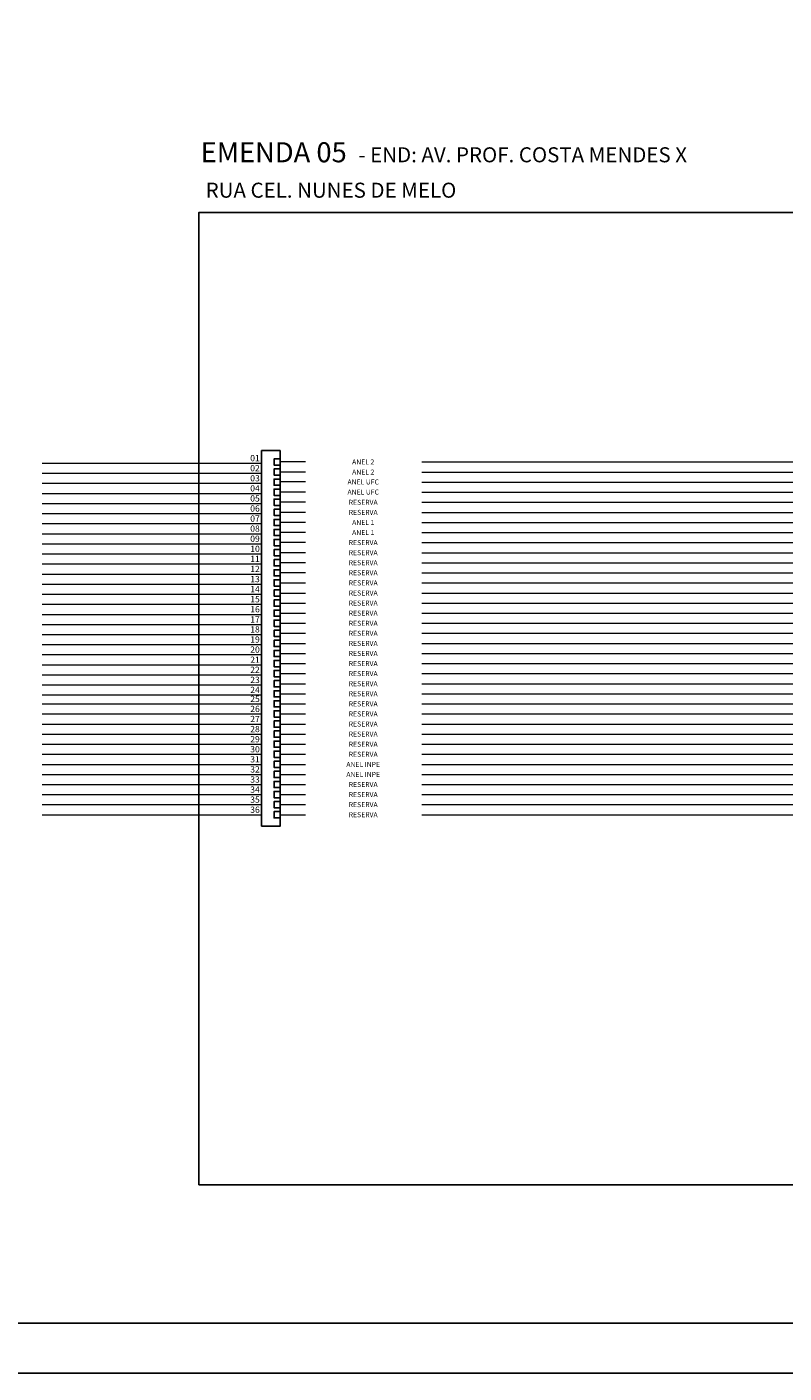
# Model space of a CAD drawing. Units: inches. Extents: x -1449 to 14977, y -2381 to -877.
# Drawn here: x -1102 to -951, y -2372 to -2103 of the extents above; entities that cross this region are included whole.
import ezdxf
from ezdxf.enums import TextEntityAlignment as Align

# ---------------------------------------------------------------- set-up
doc = ezdxf.new("R2010")
doc.units = ezdxf.units.IN
doc.header["$MEASUREMENT"] = 0
doc.linetypes.add('TRACEJADO4X1', pattern=[20, 4, -1, 4, -1, 4, -1, 4, -1])
for name, color, linetype in [('ANEL', 31, 'Continuous'), ('CONECTOR_E', 92, 'Continuous'), ('CONTORNO_CX', 7, 'TRACEJADO4X1'), ('ENDEREÇO', 200, 'Continuous'), ('FOLHA', 7, 'Continuous'), ('L18', 2, 'Continuous'), ('L80', 6, 'Continuous'), ('NUMFIBRAS_E', 11, 'Continuous'), ('NUMFIBRAS_P', 11, 'Continuous'), ('TEXTNOM_CX', 5, 'Continuous')]:
    doc.layers.add(name, color=color, linetype=linetype)
for name, color, linetype, lineweight in [('FO_GRUPO 4', 222, 'Continuous', 20), ('FO_GRUPO1', 10, 'Continuous', 20), ('FO_GRUPO2', 160, 'Continuous', 20), ('FO_GRUPO3', 82, 'Continuous', 20), ('FO_GRUPO5', 32, 'Continuous', 20), ('FO_GRUPO6', 251, 'Continuous', 20)]:
    doc.layers.add(name, color=color, linetype=linetype, lineweight=lineweight)
doc.styles.add('ROMANS', font='romans.shx')
doc.styles.add('STYLE1', font='romans.shx')

# ---------------------------------------------------------------- blocks, each defined once
blk = doc.blocks.new('FOLHA')
at = {"layer": 'L18'}
blk.add_lwpolyline([(-594, 0), (-594, 297), (0, 297), (0, 0)], close=True, dxfattribs=at)
at = {"layer": 'L80'}
blk.add_lwpolyline([(-559, 10), (-559, 287), (-10, 287), (-10, 10)], close=True, dxfattribs=at)
blk = doc.blocks.new('NUM_DA_FIBRA')
at = {"layer": 'NUMFIBRAS_P'}
blk.add_attdef('01', (-1.8, 0.31), '', height=1, dxfattribs=at)
blk = doc.blocks.new('AN01')
at = {"layer": 'ANEL', "style": 'STYLE1'}
blk.add_attdef('XXX', text='', height=1, dxfattribs=at).set_placement((0, 0), align=Align.MIDDLE_CENTER)

msp = doc.modelspace()

# ---------------------------------------------------------------- linework, layer by layer
at = {"layer": 'CONECTOR_E'}
for p, q in [((-1051.15, -2187.88), (-1054.9, -2187.88)), ((-1054.9, -2187.88), (-1054.9, -2239.17)), ((-1051.15, -2239.17), (-1051.15, -2187.88))]:
    msp.add_line(p, q, dxfattribs=at)
for points in [[(-1051.15, -2190.77), (-1052.4, -2190.77), (-1052.4, -2189.52), (-1051.15, -2189.52)], [(-1051.15, -2192.78), (-1052.4, -2192.78), (-1052.4, -2191.53), (-1051.15, -2191.53)], [(-1051.15, -2194.8), (-1052.4, -2194.8), (-1052.4, -2193.55), (-1051.15, -2193.55)], [(-1051.15, -2196.81), (-1052.4, -2196.81), (-1052.4, -2195.56), (-1051.15, -2195.56)], [(-1051.15, -2198.82), (-1052.4, -2198.82), (-1052.4, -2197.57), (-1051.15, -2197.57)], [(-1051.15, -2200.83), (-1052.4, -2200.83), (-1052.4, -2199.58), (-1051.15, -2199.58)], [(-1051.15, -2202.85), (-1052.4, -2202.85), (-1052.4, -2201.6), (-1051.15, -2201.6)], [(-1051.15, -2204.86), (-1052.4, -2204.86), (-1052.4, -2203.61), (-1051.15, -2203.61)], [(-1051.15, -2206.87), (-1052.4, -2206.87), (-1052.4, -2205.62), (-1051.15, -2205.62)], [(-1051.15, -2208.88), (-1052.4, -2208.88), (-1052.4, -2207.63), (-1051.15, -2207.63)], [(-1051.15, -2210.9), (-1052.4, -2210.9), (-1052.4, -2209.65), (-1051.15, -2209.65)], [(-1051.15, -2212.91), (-1052.4, -2212.91), (-1052.4, -2211.66), (-1051.15, -2211.66)], [(-1051.15, -2214.92), (-1052.4, -2214.92), (-1052.4, -2213.67), (-1051.15, -2213.67)], [(-1051.15, -2216.93), (-1052.4, -2216.93), (-1052.4, -2215.68), (-1051.15, -2215.68)], [(-1051.15, -2218.95), (-1052.4, -2218.95), (-1052.4, -2217.7), (-1051.15, -2217.7)], [(-1051.15, -2220.96), (-1052.4, -2220.96), (-1052.4, -2219.71), (-1051.15, -2219.71)], [(-1051.15, -2222.97), (-1052.4, -2222.97), (-1052.4, -2221.72), (-1051.15, -2221.72)], [(-1051.15, -2224.98), (-1052.4, -2224.98), (-1052.4, -2223.73), (-1051.15, -2223.73)], [(-1051.15, -2227), (-1052.4, -2227), (-1052.4, -2225.75), (-1051.15, -2225.75)], [(-1051.15, -2229.01), (-1052.4, -2229.01), (-1052.4, -2227.76), (-1051.15, -2227.76)], [(-1051.15, -2231.02), (-1052.4, -2231.02), (-1052.4, -2229.77), (-1051.15, -2229.77)], [(-1051.15, -2233.03), (-1052.4, -2233.03), (-1052.4, -2231.78), (-1051.15, -2231.78)], [(-1054.9, -2235.95), (-1054.9, -2262.86), (-1051.15, -2262.86), (-1051.15, -2235.95)], [(-1051.15, -2235.05), (-1052.4, -2235.05), (-1052.4, -2233.8), (-1051.15, -2233.8)], [(-1051.15, -2237.06), (-1052.4, -2237.06), (-1052.4, -2235.81), (-1051.15, -2235.81)], [(-1051.15, -2239.07), (-1052.4, -2239.07), (-1052.4, -2237.82), (-1051.15, -2237.82)], [(-1051.15, -2241.08), (-1052.4, -2241.08), (-1052.4, -2239.83), (-1051.15, -2239.83)], [(-1051.15, -2243.1), (-1052.4, -2243.1), (-1052.4, -2241.85), (-1051.15, -2241.85)], [(-1051.15, -2245.11), (-1052.4, -2245.11), (-1052.4, -2243.86), (-1051.15, -2243.86)], [(-1051.15, -2247.12), (-1052.4, -2247.12), (-1052.4, -2245.87), (-1051.15, -2245.87)], [(-1051.15, -2249.13), (-1052.4, -2249.13), (-1052.4, -2247.88), (-1051.15, -2247.88)], [(-1051.15, -2251.15), (-1052.4, -2251.15), (-1052.4, -2249.9), (-1051.15, -2249.9)], [(-1051.15, -2253.16), (-1052.4, -2253.16), (-1052.4, -2251.91), (-1051.15, -2251.91)], [(-1051.15, -2255.17), (-1052.4, -2255.17), (-1052.4, -2253.92), (-1051.15, -2253.92)], [(-1051.15, -2257.18), (-1052.4, -2257.18), (-1052.4, -2255.93), (-1051.15, -2255.93)], [(-1051.15, -2259.2), (-1052.4, -2259.2), (-1052.4, -2257.95), (-1051.15, -2257.95)], [(-1051.15, -2261.21), (-1052.4, -2261.21), (-1052.4, -2259.96), (-1051.15, -2259.96)]]:
    msp.add_lwpolyline(points, dxfattribs=at)
at = {"layer": 'CONTORNO_CX', "linetype": 'Continuous'}
msp.add_lwpolyline([(-1067.4, -2334.46), (-833.89, -2334.46), (-833.89, -2140.31), (-1067.4, -2140.31)], close=True, dxfattribs=at)
at = {"layer": 'FO_GRUPO 4'}
for p, q in [((-1051.15, -2226.37), (-1046.12, -2226.37)), ((-1022.92, -2226.37), (-878.39, -2226.37)), ((-1051.15, -2228.38), (-1046.12, -2228.38)), ((-1051.15, -2230.4), (-1046.12, -2230.4)), ((-1022.92, -2228.38), (-878.39, -2228.38)), ((-1022.92, -2230.4), (-878.39, -2230.4)), ((-1051.15, -2232.41), (-1046.12, -2232.41)), ((-1022.92, -2232.41), (-878.39, -2232.41)), ((-1051.15, -2234.42), (-1046.12, -2234.42)), ((-1022.92, -2234.42), (-878.39, -2234.42)), ((-1051.15, -2236.43), (-1046.12, -2236.43)), ((-1022.92, -2236.43), (-878.39, -2236.43))]:
    msp.add_line(p, q, dxfattribs=at)
for points in [[(-1098.65, -2226.6), (-1054.9, -2226.6)], [(-1098.65, -2226.6), (-1054.9, -2226.6)], [(-1098.65, -2228.62), (-1054.9, -2228.62)], [(-1098.65, -2228.62), (-1054.9, -2228.62)], [(-1098.65, -2230.63), (-1054.9, -2230.63)], [(-1098.65, -2230.63), (-1054.9, -2230.63)], [(-1098.65, -2232.64), (-1054.9, -2232.64)], [(-1098.65, -2232.64), (-1054.9, -2232.64)], [(-1098.65, -2234.65), (-1054.9, -2234.65)], [(-1098.65, -2236.67), (-1054.9, -2236.67)]]:
    msp.add_lwpolyline(points, dxfattribs=at)
at = {"layer": 'FO_GRUPO1'}
for p, q in [((-1046.12, -2190.15), (-1051.15, -2190.15)), ((-1022.92, -2190.15), (-923.14, -2190.15)), ((-1046.12, -2192.16), (-1051.15, -2192.16)), ((-1022.92, -2192.16), (-921.13, -2192.16)), ((-1046.12, -2194.14), (-1051.15, -2194.14)), ((-1022.92, -2194.17), (-923.14, -2194.17)), ((-1046.12, -2196.15), (-1051.15, -2196.15)), ((-1046.12, -2198.2), (-1051.15, -2198.2)), ((-1022.92, -2196.18), (-921.13, -2196.18)), ((-1022.92, -2198.2), (-878.39, -2198.2)), ((-1022.92, -2200.21), (-878.39, -2200.21))]:
    msp.add_line(p, q, dxfattribs=at)
for points in [[(-1098.65, -2190.38), (-1054.9, -2190.38)], [(-1098.65, -2192.39), (-1054.9, -2192.39)], [(-1098.65, -2194.4), (-1054.9, -2194.4)], [(-1098.65, -2196.42), (-1054.9, -2196.42)], [(-1098.65, -2198.43), (-1054.9, -2198.43)], [(-1098.65, -2200.44), (-1054.9, -2200.44)], [(-1046.12, -2200.21), (-1051.15, -2200.21)]]:
    msp.add_lwpolyline(points, dxfattribs=at)
at = {"layer": 'FO_GRUPO2'}
for p, q in [((-1051.15, -2214.3), (-1046.12, -2214.3)), ((-1022.92, -2214.3), (-878.39, -2214.3)), ((-1051.15, -2218.32), (-1046.12, -2218.32)), ((-1022.92, -2218.32), (-878.39, -2218.32)), ((-1051.15, -2220.33), (-1046.12, -2220.33)), ((-1051.15, -2222.35), (-1046.12, -2222.35)), ((-1022.92, -2220.33), (-878.39, -2220.33)), ((-1022.92, -2222.35), (-878.39, -2222.35)), ((-1051.15, -2224.36), (-1046.12, -2224.36)), ((-1022.92, -2224.36), (-878.39, -2224.36))]:
    msp.add_line(p, q, dxfattribs=at)
for points in [[(-1098.65, -2214.53), (-1054.9, -2214.53)], [(-1098.65, -2216.54), (-1054.9, -2216.54)], [(-1051.15, -2216.31), (-1046.12, -2216.31)], [(-1022.92, -2216.31), (-878.39, -2216.31)], [(-1098.65, -2218.55), (-1054.9, -2218.55)], [(-1098.65, -2220.57), (-1054.9, -2220.57)], [(-1098.65, -2222.58), (-1054.9, -2222.58)], [(-1098.65, -2224.59), (-1054.9, -2224.59)]]:
    msp.add_lwpolyline(points, dxfattribs=at)
at = {"layer": 'FO_GRUPO3'}
for p, q in [((-1046.12, -2202.22), (-1051.15, -2202.22)), ((-1022.92, -2202.22), (-878.39, -2202.22)), ((-1046.12, -2204.23), (-1051.15, -2204.23)), ((-1046.12, -2206.25), (-1051.15, -2206.25)), ((-1046.12, -2206.25), (-1051.15, -2206.25)), ((-1022.92, -2204.23), (-878.39, -2204.23)), ((-1022.92, -2206.25), (-878.39, -2206.25)), ((-1046.12, -2208.26), (-1051.15, -2208.26)), ((-1046.12, -2208.26), (-1051.15, -2208.26)), ((-1022.92, -2208.26), (-878.39, -2208.26)), ((-1046.12, -2210.27), (-1051.15, -2210.27)), ((-1046.12, -2210.27), (-1051.15, -2210.27)), ((-1022.92, -2210.27), (-878.39, -2210.27)), ((-1046.12, -2212.28), (-1051.15, -2212.28)), ((-1046.12, -2212.28), (-1051.15, -2212.28)), ((-1022.92, -2212.28), (-878.39, -2212.28))]:
    msp.add_line(p, q, dxfattribs=at)
for points in [[(-1098.65, -2202.45), (-1054.9, -2202.45)], [(-1098.65, -2204.47), (-1054.9, -2204.47)], [(-1098.65, -2206.48), (-1054.9, -2206.48)], [(-1098.65, -2208.49), (-1054.9, -2208.49)], [(-1098.65, -2210.5), (-1054.9, -2210.5)], [(-1098.65, -2212.52), (-1054.9, -2212.52)]]:
    msp.add_lwpolyline(points, dxfattribs=at)
at = {"layer": 'FO_GRUPO5'}
for p, q in [((-1051.15, -2238.45), (-1046.12, -2238.45)), ((-1022.92, -2238.45), (-878.39, -2238.45)), ((-1051.15, -2242.47), (-1046.12, -2242.47)), ((-1022.92, -2242.47), (-878.39, -2242.47)), ((-1051.15, -2244.48), (-1046.12, -2244.48)), ((-1051.15, -2246.5), (-1046.12, -2246.5)), ((-1022.92, -2244.48), (-878.39, -2244.48)), ((-1022.92, -2246.5), (-878.39, -2246.5)), ((-1051.15, -2248.51), (-1046.12, -2248.51)), ((-1022.92, -2248.51), (-878.39, -2248.51))]:
    msp.add_line(p, q, dxfattribs=at)
for points in [[(-1098.65, -2238.45), (-1054.9, -2238.45)], [(-1098.65, -2238.45), (-1054.9, -2238.45)], [(-1098.65, -2240.46), (-1054.9, -2240.46)], [(-1051.15, -2240.46), (-1046.12, -2240.46)], [(-1022.92, -2240.46), (-878.39, -2240.46)], [(-1098.65, -2242.47), (-1054.9, -2242.47)], [(-1098.65, -2244.48), (-1054.9, -2244.48)], [(-1098.65, -2246.5), (-1054.9, -2246.5)], [(-1098.65, -2248.51), (-1054.9, -2248.51)]]:
    msp.add_lwpolyline(points, dxfattribs=at)
at = {"layer": 'FO_GRUPO6'}
for p, q in [((-1051.15, -2250.52), (-1046.12, -2250.52)), ((-1022.92, -2250.52), (-878.39, -2250.52)), ((-1051.15, -2252.53), (-1046.12, -2252.53)), ((-1051.15, -2254.55), (-1046.12, -2254.55)), ((-1022.92, -2252.53), (-878.39, -2252.53)), ((-1022.92, -2254.55), (-878.39, -2254.55)), ((-1051.15, -2256.56), (-1046.12, -2256.56)), ((-1022.92, -2256.56), (-878.39, -2256.56)), ((-1051.15, -2258.57), (-1046.12, -2258.57)), ((-1022.92, -2258.57), (-878.39, -2258.57)), ((-1051.15, -2260.58), (-1046.12, -2260.58)), ((-1022.92, -2260.58), (-878.39, -2260.58))]:
    msp.add_line(p, q, dxfattribs=at)
for points in [[(-1098.65, -2250.52), (-1054.9, -2250.52)], [(-1098.65, -2252.53), (-1054.9, -2252.53)], [(-1098.65, -2254.55), (-1054.9, -2254.55)], [(-1098.65, -2256.56), (-1054.9, -2256.56)], [(-1098.65, -2258.57), (-1054.9, -2258.57)], [(-1098.65, -2260.58), (-1054.9, -2260.58)]]:
    msp.add_lwpolyline(points, dxfattribs=at)

# ---------------------------------------------------------------- block references
at = {"layer": 'ANEL'}
ref = msp.add_blockref('AN01', (-1034.89, -2190.15), dxfattribs=dict(at, xscale=-1))
ref.add_attrib('XXX', 'ANEL 2', dxfattribs={"height": 1, "style": 'STYLE1'}).set_placement((-1034.61, -2190.15), align=Align.MIDDLE_CENTER)
ref = msp.add_blockref('AN01', (-1034.89, -2192.16), dxfattribs=dict(at, xscale=-1))
ref.add_attrib('XXX', 'ANEL 2', dxfattribs={"height": 1, "style": 'STYLE1'}).set_placement((-1034.61, -2192.16), align=Align.MIDDLE_CENTER)
ref = msp.add_blockref('AN01', (-1034.89, -2194.14), dxfattribs=dict(at, xscale=-1))
ref.add_attrib('XXX', 'ANEL UFC', dxfattribs={"height": 1, "style": 'STYLE1'}).set_placement((-1034.61, -2194.14), align=Align.MIDDLE_CENTER)
ref = msp.add_blockref('AN01', (-1034.89, -2196.15), dxfattribs=dict(at, xscale=-1))
ref.add_attrib('XXX', 'ANEL UFC', dxfattribs={"height": 1, "style": 'STYLE1'}).set_placement((-1034.61, -2196.15), align=Align.MIDDLE_CENTER)
ref = msp.add_blockref('AN01', (-1034.89, -2198.2), dxfattribs=dict(at, xscale=-1))
ref.add_attrib('XXX', 'RESERVA', dxfattribs={"height": 1, "style": 'STYLE1'}).set_placement((-1034.61, -2198.2), align=Align.MIDDLE_CENTER)
ref = msp.add_blockref('AN01', (-1034.89, -2200.21), dxfattribs=dict(at, xscale=-1))
ref.add_attrib('XXX', 'RESERVA', dxfattribs={"height": 1, "style": 'STYLE1'}).set_placement((-1034.61, -2200.21), align=Align.MIDDLE_CENTER)
ref = msp.add_blockref('AN01', (-1034.89, -2202.22), dxfattribs=dict(at, xscale=-1))
ref.add_attrib('XXX', 'ANEL 1', dxfattribs={"height": 1, "style": 'STYLE1'}).set_placement((-1034.61, -2202.22), align=Align.MIDDLE_CENTER)
ref = msp.add_blockref('AN01', (-1034.89, -2204.23), dxfattribs=dict(at, xscale=-1))
ref.add_attrib('XXX', 'ANEL 1', dxfattribs={"height": 1, "style": 'STYLE1'}).set_placement((-1034.61, -2204.23), align=Align.MIDDLE_CENTER)
ref = msp.add_blockref('AN01', (-1034.89, -2206.25), dxfattribs=dict(at, xscale=-1))
ref.add_attrib('XXX', 'RESERVA', dxfattribs={"height": 1, "style": 'STYLE1'}).set_placement((-1034.61, -2206.25), align=Align.MIDDLE_CENTER)
ref = msp.add_blockref('AN01', (-1034.89, -2208.26), dxfattribs=dict(at, xscale=-1))
ref.add_attrib('XXX', 'RESERVA', dxfattribs={"height": 1, "style": 'STYLE1'}).set_placement((-1034.61, -2208.26), align=Align.MIDDLE_CENTER)
ref = msp.add_blockref('AN01', (-1034.89, -2210.27), dxfattribs=dict(at, xscale=-1))
ref.add_attrib('XXX', 'RESERVA', dxfattribs={"height": 1, "style": 'STYLE1'}).set_placement((-1034.61, -2210.27), align=Align.MIDDLE_CENTER)
ref = msp.add_blockref('AN01', (-1034.89, -2212.28), dxfattribs=dict(at, xscale=-1))
ref.add_attrib('XXX', 'RESERVA', dxfattribs={"height": 1, "style": 'STYLE1'}).set_placement((-1034.61, -2212.28), align=Align.MIDDLE_CENTER)
ref = msp.add_blockref('AN01', (-1034.89, -2214.3), dxfattribs=dict(at, xscale=-1))
ref.add_attrib('XXX', 'RESERVA', dxfattribs={"height": 1, "style": 'STYLE1'}).set_placement((-1034.61, -2214.3), align=Align.MIDDLE_CENTER)
ref = msp.add_blockref('AN01', (-1034.89, -2216.31), dxfattribs=dict(at, xscale=-1))
ref.add_attrib('XXX', 'RESERVA', dxfattribs={"height": 1, "style": 'STYLE1'}).set_placement((-1034.61, -2216.31), align=Align.MIDDLE_CENTER)
ref = msp.add_blockref('AN01', (-1034.89, -2218.32), dxfattribs=dict(at, xscale=-1))
ref.add_attrib('XXX', 'RESERVA', dxfattribs={"height": 1, "style": 'STYLE1'}).set_placement((-1034.61, -2218.32), align=Align.MIDDLE_CENTER)
ref = msp.add_blockref('AN01', (-1034.89, -2220.33), dxfattribs=dict(at, xscale=-1))
ref.add_attrib('XXX', 'RESERVA', dxfattribs={"height": 1, "style": 'STYLE1'}).set_placement((-1034.61, -2220.33), align=Align.MIDDLE_CENTER)
ref = msp.add_blockref('AN01', (-1034.89, -2222.35), dxfattribs=dict(at, xscale=-1))
ref.add_attrib('XXX', 'RESERVA', dxfattribs={"height": 1, "style": 'STYLE1'}).set_placement((-1034.61, -2222.35), align=Align.MIDDLE_CENTER)
ref = msp.add_blockref('AN01', (-1034.89, -2224.36), dxfattribs=dict(at, xscale=-1))
ref.add_attrib('XXX', 'RESERVA', dxfattribs={"height": 1, "style": 'STYLE1'}).set_placement((-1034.61, -2224.36), align=Align.MIDDLE_CENTER)
ref = msp.add_blockref('AN01', (-1034.89, -2226.37), dxfattribs=dict(at, xscale=-1))
ref.add_attrib('XXX', 'RESERVA', dxfattribs={"height": 1, "style": 'STYLE1'}).set_placement((-1034.61, -2226.37), align=Align.MIDDLE_CENTER)
ref = msp.add_blockref('AN01', (-1034.89, -2228.38), dxfattribs=dict(at, xscale=-1))
ref.add_attrib('XXX', 'RESERVA', dxfattribs={"height": 1, "style": 'STYLE1'}).set_placement((-1034.61, -2228.38), align=Align.MIDDLE_CENTER)
ref = msp.add_blockref('AN01', (-1034.89, -2230.4), dxfattribs=dict(at, xscale=-1))
ref.add_attrib('XXX', 'RESERVA', dxfattribs={"height": 1, "style": 'STYLE1'}).set_placement((-1034.61, -2230.4), align=Align.MIDDLE_CENTER)
ref = msp.add_blockref('AN01', (-1034.89, -2232.41), dxfattribs=dict(at, xscale=-1))
ref.add_attrib('XXX', 'RESERVA', dxfattribs={"height": 1, "style": 'STYLE1'}).set_placement((-1034.61, -2232.41), align=Align.MIDDLE_CENTER)
ref = msp.add_blockref('AN01', (-1034.89, -2234.42), dxfattribs=dict(at, xscale=-1))
ref.add_attrib('XXX', 'RESERVA', dxfattribs={"height": 1, "style": 'STYLE1'}).set_placement((-1034.61, -2234.42), align=Align.MIDDLE_CENTER)
ref = msp.add_blockref('AN01', (-1034.89, -2236.43), dxfattribs=dict(at, xscale=-1))
ref.add_attrib('XXX', 'RESERVA', dxfattribs={"height": 1, "style": 'STYLE1'}).set_placement((-1034.61, -2236.43), align=Align.MIDDLE_CENTER)
ref = msp.add_blockref('AN01', (-1034.89, -2238.45), dxfattribs=dict(at, xscale=-1))
ref.add_attrib('XXX', 'RESERVA', dxfattribs={"height": 1, "style": 'STYLE1'}).set_placement((-1034.61, -2238.45), align=Align.MIDDLE_CENTER)
ref = msp.add_blockref('AN01', (-1034.89, -2240.46), dxfattribs=dict(at, xscale=-1))
ref.add_attrib('XXX', 'RESERVA', dxfattribs={"height": 1, "style": 'STYLE1'}).set_placement((-1034.61, -2240.46), align=Align.MIDDLE_CENTER)
ref = msp.add_blockref('AN01', (-1034.89, -2242.47), dxfattribs=dict(at, xscale=-1))
ref.add_attrib('XXX', 'RESERVA', dxfattribs={"height": 1, "style": 'STYLE1'}).set_placement((-1034.61, -2242.47), align=Align.MIDDLE_CENTER)
ref = msp.add_blockref('AN01', (-1034.89, -2244.48), dxfattribs=dict(at, xscale=-1))
ref.add_attrib('XXX', 'RESERVA', dxfattribs={"height": 1, "style": 'STYLE1'}).set_placement((-1034.61, -2244.48), align=Align.MIDDLE_CENTER)
ref = msp.add_blockref('AN01', (-1034.89, -2246.5), dxfattribs=dict(at, xscale=-1))
ref.add_attrib('XXX', 'RESERVA', dxfattribs={"height": 1, "style": 'STYLE1'}).set_placement((-1034.61, -2246.5), align=Align.MIDDLE_CENTER)
ref = msp.add_blockref('AN01', (-1034.89, -2248.51), dxfattribs=dict(at, xscale=-1))
ref.add_attrib('XXX', 'RESERVA', dxfattribs={"height": 1, "style": 'STYLE1'}).set_placement((-1034.61, -2248.51), align=Align.MIDDLE_CENTER)
ref = msp.add_blockref('AN01', (-1034.89, -2250.52), dxfattribs=dict(at, xscale=-1))
ref.add_attrib('XXX', 'ANEL INPE', dxfattribs={"height": 1, "style": 'STYLE1'}).set_placement((-1034.61, -2250.52), align=Align.MIDDLE_CENTER)
ref = msp.add_blockref('AN01', (-1034.89, -2252.53), dxfattribs=dict(at, xscale=-1))
ref.add_attrib('XXX', 'ANEL INPE', dxfattribs={"height": 1, "style": 'STYLE1'}).set_placement((-1034.61, -2252.53), align=Align.MIDDLE_CENTER)
ref = msp.add_blockref('AN01', (-1034.89, -2254.55), dxfattribs=dict(at, xscale=-1))
ref.add_attrib('XXX', 'RESERVA', dxfattribs={"height": 1, "style": 'STYLE1'}).set_placement((-1034.61, -2254.55), align=Align.MIDDLE_CENTER)
ref = msp.add_blockref('AN01', (-1034.89, -2256.56), dxfattribs=dict(at, xscale=-1))
ref.add_attrib('XXX', 'RESERVA', dxfattribs={"height": 1, "style": 'STYLE1'}).set_placement((-1034.61, -2256.56), align=Align.MIDDLE_CENTER)
ref = msp.add_blockref('AN01', (-1034.89, -2258.57), dxfattribs=dict(at, xscale=-1))
ref.add_attrib('XXX', 'RESERVA', dxfattribs={"height": 1, "style": 'STYLE1'}).set_placement((-1034.61, -2258.57), align=Align.MIDDLE_CENTER)
ref = msp.add_blockref('AN01', (-1034.89, -2260.58), dxfattribs=dict(at, xscale=-1))
ref.add_attrib('XXX', 'RESERVA', dxfattribs={"height": 1, "style": 'STYLE1'}).set_placement((-1034.61, -2260.58), align=Align.MIDDLE_CENTER)
at = {"layer": 'FOLHA', "color": 1}
msp.add_blockref('FOLHA', (-571.78, -2372.07), dxfattribs=at)
at = {"layer": 'NUMFIBRAS_E'}
ref = msp.add_blockref('NUM_DA_FIBRA', (-1054.9, -2190.38), dxfattribs=dict(at, xscale=1.25, yscale=1.25, zscale=1.25))
ref.add_attrib('01', '01', (-1057.15, -2190), dxfattribs={"height": 1.25})
ref = msp.add_blockref('NUM_DA_FIBRA', (-1054.9, -2192.39), dxfattribs=dict(at, xscale=1.25, yscale=1.25, zscale=1.25))
ref.add_attrib('01', '02', (-1057.15, -2192.01), dxfattribs={"height": 1.25})
ref = msp.add_blockref('NUM_DA_FIBRA', (-1054.9, -2194.4), dxfattribs=dict(at, xscale=1.25, yscale=1.25, zscale=1.25))
ref.add_attrib('01', '03', (-1057.15, -2194.02), dxfattribs={"height": 1.25})
ref = msp.add_blockref('NUM_DA_FIBRA', (-1054.9, -2196.42), dxfattribs=dict(at, xscale=1.25, yscale=1.25, zscale=1.25))
ref.add_attrib('01', '04', (-1057.15, -2196.03), dxfattribs={"height": 1.25})
ref = msp.add_blockref('NUM_DA_FIBRA', (-1054.9, -2198.43), dxfattribs=dict(at, xscale=1.25, yscale=1.25, zscale=1.25))
ref.add_attrib('01', '05', (-1057.15, -2198.05), dxfattribs={"height": 1.25})
ref = msp.add_blockref('NUM_DA_FIBRA', (-1054.9, -2200.44), dxfattribs=dict(at, xscale=1.25, yscale=1.25, zscale=1.25))
ref.add_attrib('01', '06', (-1057.15, -2200.06), dxfattribs={"height": 1.25})
ref = msp.add_blockref('NUM_DA_FIBRA', (-1054.9, -2202.45), dxfattribs=dict(at, xscale=1.25, yscale=1.25, zscale=1.25))
ref.add_attrib('01', '07', (-1057.15, -2202.07), dxfattribs={"height": 1.25})
ref = msp.add_blockref('NUM_DA_FIBRA', (-1054.9, -2204.47), dxfattribs=dict(at, xscale=1.25, yscale=1.25, zscale=1.25))
ref.add_attrib('01', '08', (-1057.15, -2204.08), dxfattribs={"height": 1.25})
ref = msp.add_blockref('NUM_DA_FIBRA', (-1054.9, -2206.48), dxfattribs=dict(at, xscale=1.25, yscale=1.25, zscale=1.25))
ref.add_attrib('01', '09', (-1057.15, -2206.1), dxfattribs={"height": 1.25})
ref = msp.add_blockref('NUM_DA_FIBRA', (-1054.9, -2208.49), dxfattribs=dict(at, xscale=1.25, yscale=1.25, zscale=1.25))
ref.add_attrib('01', '10', (-1057.15, -2208.11), dxfattribs={"height": 1.25})
ref = msp.add_blockref('NUM_DA_FIBRA', (-1054.9, -2210.5), dxfattribs=dict(at, xscale=1.25, yscale=1.25, zscale=1.25))
ref.add_attrib('01', '11', (-1057.15, -2210.12), dxfattribs={"height": 1.25})
ref = msp.add_blockref('NUM_DA_FIBRA', (-1054.9, -2212.52), dxfattribs=dict(at, xscale=1.25, yscale=1.25, zscale=1.25))
ref.add_attrib('01', '12', (-1057.15, -2212.13), dxfattribs={"height": 1.25})
ref = msp.add_blockref('NUM_DA_FIBRA', (-1054.9, -2214.53), dxfattribs=dict(at, xscale=1.25, yscale=1.25, zscale=1.25))
ref.add_attrib('01', '13', (-1057.15, -2214.15), dxfattribs={"height": 1.25})
ref = msp.add_blockref('NUM_DA_FIBRA', (-1054.9, -2216.54), dxfattribs=dict(at, xscale=1.25, yscale=1.25, zscale=1.25))
ref.add_attrib('01', '14', (-1057.15, -2216.16), dxfattribs={"height": 1.25})
ref = msp.add_blockref('NUM_DA_FIBRA', (-1054.9, -2218.55), dxfattribs=dict(at, xscale=1.25, yscale=1.25, zscale=1.25))
ref.add_attrib('01', '15', (-1057.15, -2218.17), dxfattribs={"height": 1.25})
ref = msp.add_blockref('NUM_DA_FIBRA', (-1054.9, -2220.57), dxfattribs=dict(at, xscale=1.25, yscale=1.25, zscale=1.25))
ref.add_attrib('01', '16', (-1057.15, -2220.18), dxfattribs={"height": 1.25})
ref = msp.add_blockref('NUM_DA_FIBRA', (-1054.9, -2222.58), dxfattribs=dict(at, xscale=1.25, yscale=1.25, zscale=1.25))
ref.add_attrib('01', '17', (-1057.15, -2222.2), dxfattribs={"height": 1.25})
ref = msp.add_blockref('NUM_DA_FIBRA', (-1054.9, -2224.58), dxfattribs=dict(at, xscale=1.25, yscale=1.25, zscale=1.25))
ref.add_attrib('01', '18', (-1057.15, -2224.2), dxfattribs={"height": 1.25})
ref = msp.add_blockref('NUM_DA_FIBRA', (-1054.9, -2226.6), dxfattribs=dict(at, xscale=1.25, yscale=1.25, zscale=1.25))
ref.add_attrib('01', '19', (-1057.15, -2226.22), dxfattribs={"height": 1.25})
ref = msp.add_blockref('NUM_DA_FIBRA', (-1054.9, -2228.62), dxfattribs=dict(at, xscale=1.25, yscale=1.25, zscale=1.25))
ref.add_attrib('01', '20', (-1057.15, -2228.23), dxfattribs={"height": 1.25})
ref = msp.add_blockref('NUM_DA_FIBRA', (-1054.9, -2230.63), dxfattribs=dict(at, xscale=1.25, yscale=1.25, zscale=1.25))
ref.add_attrib('01', '21', (-1057.15, -2230.25), dxfattribs={"height": 1.25})
ref = msp.add_blockref('NUM_DA_FIBRA', (-1054.9, -2232.64), dxfattribs=dict(at, xscale=1.25, yscale=1.25, zscale=1.25))
ref.add_attrib('01', '22', (-1057.15, -2232.26), dxfattribs={"height": 1.25})
ref = msp.add_blockref('NUM_DA_FIBRA', (-1054.9, -2234.65), dxfattribs=dict(at, xscale=1.25, yscale=1.25, zscale=1.25))
ref.add_attrib('01', '23', (-1057.15, -2234.27), dxfattribs={"height": 1.25})
ref = msp.add_blockref('NUM_DA_FIBRA', (-1054.9, -2236.67), dxfattribs=dict(at, xscale=1.25, yscale=1.25, zscale=1.25))
ref.add_attrib('01', '24 ', (-1057.15, -2236.28), dxfattribs={"height": 1.25})
ref = msp.add_blockref('NUM_DA_FIBRA', (-1054.9, -2238.45), dxfattribs=dict(at, xscale=1.25, yscale=1.25, zscale=1.25))
ref.add_attrib('01', '25', (-1057.15, -2238.07), dxfattribs={"height": 1.25})
ref = msp.add_blockref('NUM_DA_FIBRA', (-1054.9, -2240.46), dxfattribs=dict(at, xscale=1.25, yscale=1.25, zscale=1.25))
ref.add_attrib('01', '26', (-1057.15, -2240.08), dxfattribs={"height": 1.25})
ref = msp.add_blockref('NUM_DA_FIBRA', (-1054.9, -2242.47), dxfattribs=dict(at, xscale=1.25, yscale=1.25, zscale=1.25))
ref.add_attrib('01', '27', (-1057.15, -2242.09), dxfattribs={"height": 1.25})
ref = msp.add_blockref('NUM_DA_FIBRA', (-1054.9, -2244.48), dxfattribs=dict(at, xscale=1.25, yscale=1.25, zscale=1.25))
ref.add_attrib('01', '28', (-1057.15, -2244.1), dxfattribs={"height": 1.25})
ref = msp.add_blockref('NUM_DA_FIBRA', (-1054.9, -2248.51), dxfattribs=dict(at, xscale=1.25, yscale=1.25, zscale=1.25))
ref.add_attrib('01', '30', (-1057.15, -2248.13), dxfattribs={"height": 1.25})
ref = msp.add_blockref('NUM_DA_FIBRA', (-1054.9, -2246.5), dxfattribs=dict(at, xscale=1.25, yscale=1.25, zscale=1.25))
ref.add_attrib('01', '29', (-1057.15, -2246.12), dxfattribs={"height": 1.25})
ref = msp.add_blockref('NUM_DA_FIBRA', (-1054.9, -2250.52), dxfattribs=dict(at, xscale=1.25, yscale=1.25, zscale=1.25))
ref.add_attrib('01', '31', (-1057.15, -2250.14), dxfattribs={"height": 1.25})
ref = msp.add_blockref('NUM_DA_FIBRA', (-1054.9, -2252.53), dxfattribs=dict(at, xscale=1.25, yscale=1.25, zscale=1.25))
ref.add_attrib('01', '32', (-1057.15, -2252.15), dxfattribs={"height": 1.25})
ref = msp.add_blockref('NUM_DA_FIBRA', (-1054.9, -2254.55), dxfattribs=dict(at, xscale=1.25, yscale=1.25, zscale=1.25))
ref.add_attrib('01', '33', (-1057.15, -2254.17), dxfattribs={"height": 1.25})
ref = msp.add_blockref('NUM_DA_FIBRA', (-1054.9, -2256.56), dxfattribs=dict(at, xscale=1.25, yscale=1.25, zscale=1.25))
ref.add_attrib('01', '34', (-1057.15, -2256.18), dxfattribs={"height": 1.25})
ref = msp.add_blockref('NUM_DA_FIBRA', (-1054.9, -2258.57), dxfattribs=dict(at, xscale=1.25, yscale=1.25, zscale=1.25))
ref.add_attrib('01', '35', (-1057.15, -2258.19), dxfattribs={"height": 1.25})
ref = msp.add_blockref('NUM_DA_FIBRA', (-1054.9, -2260.58), dxfattribs=dict(at, xscale=1.25, yscale=1.25, zscale=1.25))
ref.add_attrib('01', '36', (-1057.15, -2260.2), dxfattribs={"height": 1.25})

# ---------------------------------------------------------------- texts
at = {"layer": 'ENDEREÇO', "linetype": 'Continuous', "style": 'ROMANS'}
msp.add_text('EMENDA 05', height=4, dxfattribs=at).set_placement((-1067.05, -2130.31))
at = {"layer": 'TEXTNOM_CX', "linetype": 'Continuous', "style": 'ROMANS'}
for s, p in [('   - END: AV. PROF. COSTA MENDES X ', (-1038.31, -2130.31)), ('RUA CEL. NUNES DE MELO', (-1066.05, -2137.38))]:
    msp.add_text(s, height=3, dxfattribs=at).set_placement(p)

doc.saveas('drawing.dxf')
